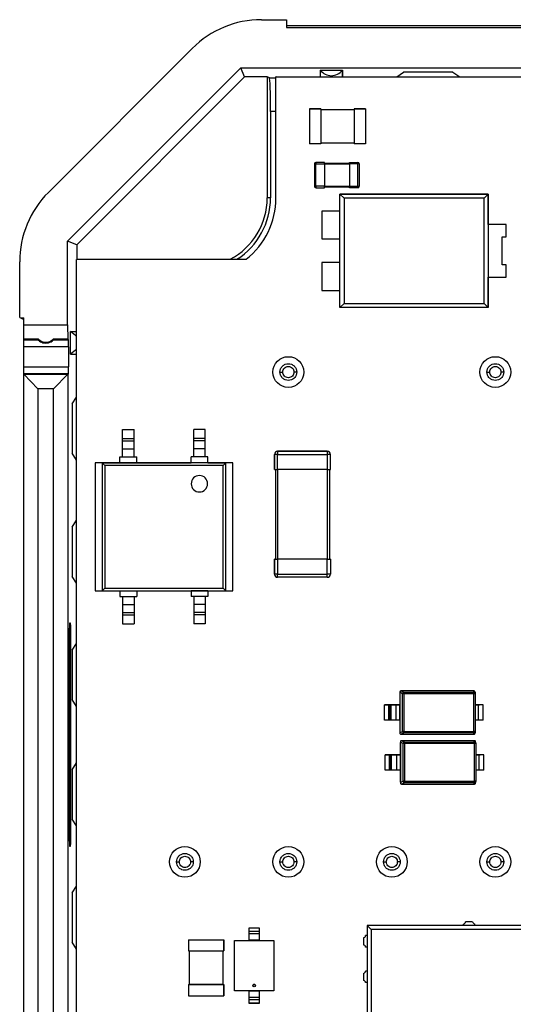
# Model space of a CAD drawing. Units: millimetres. Extents: x 9 to 423, y 3 to 277.
# Drawn here: x 102 to 120, y 43 to 78 of the extents above; entities that cross this region are included whole.
import ezdxf

# ---------------------------------------------------------------- set-up
doc = ezdxf.new("R2010")
doc.units = ezdxf.units.MM

msp = doc.modelspace()

# ---------------------------------------------------------------- linework, layer by layer
at = {"color": 7, "linetype": 'Continuous', "lineweight": 25}
for p, q in [((110.6285294, 78.194941), (111.5166236, 78.194941)), ((111.5166236, 78.194941), (111.5262159, 77.9202538)), ((111.5238019, 77.9893815), (143.5286299, 77.9893815)), ((111.5262159, 77.9202538), (125.5972653, 77.9202538)), ((103.0063036, 72.0219659), (108.1545038, 77.170166)), ((103.6964028, 70.2868668), (109.8896029, 76.4800669)), ((109.8896029, 76.4800669), (125.5972653, 76.4800669)), ((110.0233602, 76.1571482), (109.8896029, 76.4800669)), ((112.7262159, 76.3971771), (113.5262159, 76.3971771)), ((112.7262159, 76.3971771), (112.7262159, 76.1590974)), ((112.7360007, 76.3847948), (112.7262159, 76.3971771)), ((113.5164311, 76.3847948), (113.5262159, 76.3971771)), ((113.5262159, 76.3971771), (113.5262159, 76.1590974)), ((110.0233602, 76.1571482), (104.0193215, 70.1531095)), ((110.8307393, 76.1571482), (110.0233602, 76.1571482)), ((110.9100424, 76.1175087), (110.8307393, 76.1571482)), ((110.8307393, 76.1571482), (110.8307393, 71.8252538)), ((111.1442179, 71.8270966), (111.1442179, 76.1520974)), ((111.1512178, 76.1590974), (121.533922, 76.1590974)), ((115.4687634, 76.1590974), (115.7100935, 76.3186075)), ((117.473074, 76.3186075), (115.7100935, 76.3186075)), ((117.473074, 76.3186075), (117.7144042, 76.1590974)), ((112.3459391, 75.0141378), (112.3459391, 73.7541378)), ((112.7459391, 75.0141378), (112.3459391, 75.0141378)), ((112.3459391, 75.0141378), (112.7459391, 75.0141378)), ((112.3459391, 75.0141378), (112.3459391, 75.0141378)), ((112.7459391, 75.0141378), (112.7459391, 73.7541378)), ((112.7459391, 75.0141378), (112.7459391, 75.0141378)), ((112.7459391, 74.9841378), (113.9459391, 74.9841378)), ((112.7459391, 74.9841378), (113.9459391, 74.9841378)), ((113.9459391, 75.0141378), (113.9459391, 73.7541378)), ((114.3459391, 75.0141378), (113.9459391, 75.0141378)), ((113.9459391, 75.0141378), (114.3459391, 75.0141378)), ((113.9459391, 75.0141378), (113.9459391, 75.0141378)), ((114.3459391, 75.0141378), (114.3459391, 73.7541378)), ((114.3459391, 75.0141378), (114.3459391, 75.0141378)), ((110.9512159, 74.9176915), (110.9512159, 71.8252538)), ((112.7459391, 73.7541378), (112.3459391, 73.7541378)), ((113.9459391, 73.7841378), (112.7459391, 73.7841378)), ((114.3459391, 73.7541378), (113.9459391, 73.7541378)), ((112.5252596, 73.0431404), (112.5252596, 72.2431404)), ((112.5252596, 73.0431404), (112.5752596, 73.0431404)), ((112.8752595, 73.0931405), (112.5752595, 73.0931404)), ((112.5752595, 73.0931404), (112.5752596, 73.0431404)), ((112.5752596, 73.0431404), (112.8752596, 73.0431405)), ((112.5752596, 72.2431404), (112.5752596, 73.0431404)), ((112.8752596, 73.0431405), (112.8752595, 73.0931405)), ((112.8752596, 73.0681405), (113.7752596, 73.0681405)), ((112.8752596, 73.0431405), (113.7752596, 73.0431405)), ((112.8752596, 73.0431405), (112.8752596, 72.2431405)), ((113.7752595, 73.0931405), (114.0752595, 73.0931406)), ((113.7752596, 73.0431405), (113.7752595, 73.0931405)), ((114.0752596, 73.0431406), (113.7752596, 73.0431405)), ((113.7752596, 73.0431405), (113.7752596, 72.2431405)), ((114.0752595, 73.0931406), (114.0752596, 73.0431406)), ((114.0752596, 72.2431406), (114.0752596, 73.0431406)), ((114.1252596, 73.0431406), (114.0752596, 73.0431406)), ((114.1252596, 73.0431406), (114.1252596, 72.2431406)), ((112.5752596, 72.2431404), (112.5252596, 72.2431404)), ((112.8752596, 72.2431405), (112.5752596, 72.2431404)), ((112.5752596, 72.2431404), (112.5752596, 72.1931404)), ((112.5752596, 72.1931404), (112.8752596, 72.1931405)), ((112.8752596, 72.2431405), (113.7752596, 72.2431405)), ((112.8752596, 72.1931405), (112.8752596, 72.2431405)), ((112.8752596, 72.2181405), (113.7752596, 72.2181405)), ((113.7752596, 72.2431405), (114.0752596, 72.2431406)), ((113.7752596, 72.1931405), (113.7752596, 72.2431405)), ((114.0752596, 72.1931406), (113.7752596, 72.1931405)), ((114.0752596, 72.2431406), (114.0752596, 72.1931406)), ((114.0752596, 72.2431406), (114.1252596, 72.2431406)), ((110.9512159, 71.8252538), (110.8307393, 71.8252538)), ((113.4321453, 71.9642028), (118.7321453, 71.9642029)), ((118.7321453, 71.9642029), (113.4321453, 71.9642029)), ((113.4321453, 71.9642028), (113.5781453, 71.8182028)), ((113.4321453, 71.3542028), (113.4321453, 71.9642028)), ((118.5861453, 71.8182028), (113.5781453, 71.8182028)), ((113.5781453, 71.8182028), (113.5781453, 68.0602028)), ((118.7321453, 71.9642029), (118.5861453, 71.8182028)), ((118.5861453, 68.0602028), (118.5861453, 71.8182028)), ((118.7321453, 71.9642029), (118.7321453, 70.8792029)), ((118.7321453, 70.8792029), (118.7321453, 71.9642029)), ((118.7321453, 71.9642029), (118.7321453, 71.9642029)), ((113.4321453, 71.3542029), (112.7821453, 71.3542028)), ((112.7821453, 71.3542028), (112.7821453, 70.3642028)), ((113.4321453, 71.3542028), (112.7821453, 71.3542028)), ((112.7821453, 71.3542028), (112.7821453, 71.3542028)), ((113.4321453, 70.3642028), (113.4321453, 71.3542028)), ((118.7321453, 70.8792029), (118.7321453, 68.9992029)), ((119.3821453, 70.8792029), (118.7321453, 70.8792029)), ((119.3821453, 70.8792029), (118.7321453, 70.8792029)), ((119.3821453, 70.4392029), (119.3821453, 70.8792029)), ((119.3821453, 70.8792029), (119.3821453, 70.8792029)), ((119.3821453, 70.4392029), (119.3821453, 70.8792029)), ((112.7821453, 70.3642028), (113.4321453, 70.3642028)), ((113.4321453, 70.3642028), (113.4321453, 70.3642029)), ((113.4321453, 69.5142028), (113.4321453, 70.3642028)), ((119.2321453, 70.4392029), (119.3821453, 70.4392029)), ((119.2321453, 69.4392029), (119.2321453, 70.4392029)), ((119.2321454, 69.4392029), (119.2321453, 70.4392029)), ((119.3821453, 70.4392029), (119.3821453, 70.4392029)), ((103.6964028, 67.294124), (103.6964028, 70.2868668)), ((104.0193215, 70.1531095), (103.6964028, 70.2868668)), ((104.0193215, 70.1531095), (104.0193215, 69.6284609)), ((101.9815287, 67.5528755), (101.9815287, 69.5479403)), ((104.0192179, 36.2770974), (104.0192179, 69.6270997)), ((104.0262178, 69.6340997), (110.0812181, 69.6340997)), ((112.7821453, 69.5142028), (112.7821453, 68.5242028)), ((113.4321453, 69.5142028), (112.7821453, 69.5142028)), ((112.7821453, 69.5142028), (112.7821454, 69.5142028)), ((113.4321453, 69.5142029), (112.7821454, 69.5142028)), ((113.4321453, 68.5242028), (113.4321453, 69.5142028)), ((119.3821453, 69.4392029), (119.2321453, 69.4392029)), ((119.2321454, 69.4392029), (119.2321453, 69.4392029)), ((119.3821454, 69.4392029), (119.2321454, 69.4392029)), ((119.3821453, 68.9992029), (119.3821453, 69.4392029)), ((119.3821453, 69.4392029), (119.3821454, 69.4392029)), ((119.3821454, 68.9992029), (119.3821454, 69.4392029)), ((118.7321453, 68.9992029), (118.7321454, 67.9142029)), ((118.7321454, 68.9992029), (118.7321453, 68.9992029)), ((118.7321454, 67.9142029), (118.7321454, 68.9992029)), ((118.7321454, 68.9992029), (119.3821453, 68.9992029)), ((119.3821453, 68.9992029), (119.3821454, 68.9992029)), ((112.7821453, 68.5242028), (113.4321453, 68.5242028)), ((113.4321453, 68.5242028), (113.4321454, 68.5242029)), ((113.4321454, 67.9142028), (113.4321453, 68.5242028)), ((113.4321454, 67.9142028), (113.5781453, 68.0602028)), ((118.7321454, 67.9142029), (113.4321454, 67.9142028)), ((113.5781453, 68.0602028), (118.5861453, 68.0602028)), ((118.5861453, 68.0602028), (118.7321454, 67.9142029)), ((101.9815287, 67.5528755), (102.1262159, 67.5478226)), ((101.9815287, 67.5528755), (102.1262159, 67.4878912)), ((102.1262159, 67.294124), (102.1262159, 67.5478226)), ((102.1262159, 67.294124), (103.6964028, 67.294124)), ((102.1262159, 66.7764377), (102.1262159, 67.294124)), ((103.6964028, 67.294124), (103.705129, 66.7764377)), ((103.7984735, 67.0502538), (104.0192179, 67.0502538)), ((103.7984735, 66.2502538), (103.7984735, 67.0502538)), ((103.9787492, 66.9077958), (103.7984735, 67.0502538)), ((102.6582803, 66.7764377), (102.1262159, 66.7764377)), ((102.1262159, 66.7545414), (102.1262159, 66.7764377)), ((102.1262159, 66.7545414), (102.6431314, 66.7545414)), ((102.1262159, 66.5045794), (102.1262159, 66.7545414)), ((103.7313129, 66.5045794), (102.1262159, 66.5045794)), ((102.1262159, 65.7959281), (102.1262159, 66.5045794)), ((103.705129, 66.7764377), (103.1730647, 66.7764377)), ((103.1882135, 66.7545414), (103.7270253, 66.7545414)), ((103.705129, 66.7764377), (103.7270253, 66.7545414)), ((103.7313129, 66.5045794), (103.7313129, 65.7959281)), ((103.9787492, 66.3927117), (103.7984735, 66.2502538)), ((103.7984735, 66.2502538), (104.0192179, 66.2502538)), ((102.1262159, 65.7959281), (103.7313129, 65.7959281)), ((102.1262159, 65.5459661), (102.1262159, 65.7959281)), ((103.7270253, 65.5459661), (102.1262159, 65.5459661)), ((102.1262159, 65.5240712), (102.1262159, 65.5459661)), ((102.1262159, 65.5240712), (102.1262921, 65.5240698)), ((102.1262159, 39.8445111), (102.1262159, 65.5240712)), ((102.6262159, 65.0063835), (102.1262921, 65.5240698)), ((102.1262921, 65.5240698), (103.705129, 65.5240698)), ((103.1874427, 65.0063835), (103.705129, 65.5240698)), ((103.7270253, 65.5459661), (103.705129, 65.5240698)), ((103.705129, 65.5240698), (103.705129, 39.8445124)), ((111.2891678, 65.6049679), (111.3891377, 65.6049843)), ((111.889258, 65.605017), (111.789258, 65.605017)), ((118.6891678, 65.6049666), (118.7891377, 65.604983)), ((119.289258, 65.6050157), (119.189258, 65.6050157)), ((102.6262159, 65.0063835), (102.6262159, 40.3621987)), ((103.1874427, 65.0063835), (102.6262159, 65.0063835)), ((103.1874427, 40.3621987), (103.1874427, 65.0063835)), ((103.8578622, 64.4663761), (104.0192179, 64.7104985)), ((103.8578622, 64.4663761), (103.8578622, 62.7033957)), ((105.6631369, 63.5541374), (106.0731369, 63.5541375)), ((105.663137, 63.2318267), (105.6631369, 63.5541374)), ((106.073137, 63.2318267), (106.0731369, 63.5541375)), ((108.6131369, 63.5541377), (108.2031369, 63.5541376)), ((108.203137, 63.2318269), (108.2031369, 63.5541376)), ((108.613137, 63.231827), (108.6131369, 63.5541377)), ((105.663137, 63.2318267), (106.073137, 63.2318267)), ((105.663137, 63.1427924), (105.663137, 63.2318267)), ((105.663137, 63.1427924), (106.073137, 63.1427924)), ((105.663137, 62.8630875), (105.663137, 63.1427924)), ((106.073137, 63.1427924), (106.073137, 63.2318267)), ((106.073137, 62.8630875), (106.073137, 63.1427924)), ((108.613137, 63.231827), (108.203137, 63.2318269)), ((108.203137, 63.1427926), (108.203137, 63.2318269)), ((108.613137, 63.1427926), (108.203137, 63.1427926)), ((108.203137, 62.8630877), (108.203137, 63.1427926)), ((108.613137, 63.1427926), (108.613137, 63.231827)), ((108.613137, 62.8630877), (108.613137, 63.1427926)), ((104.0192179, 62.4592733), (103.8578622, 62.7033957)), ((105.663137, 62.5776698), (105.663137, 62.8630875)), ((105.663137, 62.8630875), (106.073137, 62.8630875)), ((106.073137, 62.5776699), (106.073137, 62.8630875)), ((108.613137, 62.8630877), (108.203137, 62.8630877)), ((108.203137, 62.5776701), (108.203137, 62.8630877)), ((108.613137, 62.5776701), (108.613137, 62.8630877)), ((111.0922578, 62.6605156), (111.0922578, 62.6605155)), ((111.0922578, 62.1230156), (111.0922578, 62.6605156)), ((111.0922578, 62.6605155), (111.0922579, 62.1230155)), ((111.2047579, 62.6605155), (111.0922578, 62.6605155)), ((111.2047578, 62.7730156), (112.9797578, 62.7730157)), ((112.9797578, 62.7730156), (111.2047578, 62.7730155)), ((111.2047578, 62.7730155), (111.2047578, 62.7730156)), ((111.2047578, 62.7730155), (111.2047579, 62.6605155)), ((111.2047579, 62.6605155), (112.9797579, 62.6605156)), ((111.2047579, 62.1230155), (111.2047579, 62.6605155)), ((112.9797578, 62.7730157), (112.9797578, 62.7730156)), ((112.9797578, 62.7730156), (112.9797579, 62.6605156)), ((112.9797579, 62.6605156), (112.9797579, 62.1230156)), ((113.0922578, 62.6605156), (112.9797579, 62.6605156)), ((113.0803809, 62.7108272), (113.0803808, 62.7108273)), ((113.0922579, 62.1230156), (113.0922578, 62.6605156)), ((104.928137, 62.3641373), (104.678137, 62.3641373)), ((104.678137, 62.3641373), (104.6781374, 57.7941373)), ((109.348137, 62.3641377), (104.928137, 62.3641373)), ((104.928137, 62.3641373), (105.568137, 62.3641374)), ((105.020875, 62.2713993), (104.928137, 62.3641373)), ((104.928137, 62.3641373), (104.9281374, 57.7941373)), ((109.2553991, 62.2713997), (105.020875, 62.2713993)), ((105.020875, 62.2713993), (105.0208754, 57.8868753)), ((105.568137, 62.3641374), (105.568137, 62.5776698)), ((105.568137, 62.5776698), (105.663137, 62.5776698)), ((105.568137, 62.3641374), (106.168137, 62.3641374)), ((105.663137, 62.5776698), (106.073137, 62.5776699)), ((106.073137, 62.5776699), (106.168137, 62.5776699)), ((106.168137, 62.3641374), (106.168137, 62.5776699)), ((106.168137, 62.3641374), (108.108137, 62.3641376)), ((108.108137, 62.3641376), (108.108137, 62.5776701)), ((108.203137, 62.5776701), (108.108137, 62.5776701)), ((108.708137, 62.3641376), (108.108137, 62.3641376)), ((108.613137, 62.5776701), (108.203137, 62.5776701)), ((108.708137, 62.5776701), (108.613137, 62.5776701)), ((108.708137, 62.3641376), (108.708137, 62.5776701)), ((108.708137, 62.3641376), (109.348137, 62.3641377)), ((109.2553991, 62.2713997), (109.348137, 62.3641377)), ((109.2553995, 57.8868756), (109.2553991, 62.2713997)), ((109.3481374, 57.7941377), (109.348137, 62.3641377)), ((109.598137, 62.3641377), (109.348137, 62.3641377)), ((109.5981374, 57.7941377), (109.598137, 62.3641377)), ((111.0922579, 62.1230155), (111.0922578, 62.1230156)), ((111.0922579, 62.1230155), (111.2047579, 62.1230155)), ((111.1297578, 62.1230156), (111.129758, 58.9230156)), ((111.1297579, 62.1230155), (111.129758, 58.9230155)), ((111.1297579, 62.1230155), (111.2047579, 62.1230155)), ((112.9797579, 62.1230156), (111.2047579, 62.1230155)), ((111.2047579, 62.1230155), (111.204758, 58.9230155)), ((112.9797579, 62.1230156), (112.979758, 58.9230156)), ((112.9797579, 62.1230156), (113.0547579, 62.1230156)), ((112.9797579, 62.1230156), (113.0922579, 62.1230156)), ((113.0547579, 62.1230156), (113.054758, 58.9230156)), ((103.8578622, 60.0663761), (104.0192179, 60.3104985)), ((103.8578622, 60.0663761), (103.8578622, 58.3033957)), ((111.092258, 58.9230155), (111.092258, 58.9230156)), ((111.129758, 58.9230156), (111.092258, 58.9230156)), ((111.092258, 58.9230156), (111.092258, 58.3855156)), ((111.092258, 58.3855155), (111.092258, 58.9230155)), ((111.092258, 58.9230155), (111.204758, 58.9230155)), ((112.979758, 58.9230156), (111.204758, 58.9230155)), ((111.204758, 58.9230155), (111.204758, 58.3855155)), ((112.979758, 58.3855156), (112.979758, 58.9230156)), ((112.979758, 58.9230156), (113.092258, 58.9230156)), ((113.092258, 58.9230157), (113.054758, 58.9230157)), ((113.092258, 58.9230156), (113.092258, 58.9230157)), ((113.092258, 58.9230156), (113.092258, 58.3855156)), ((104.0192179, 58.0592733), (103.8578622, 58.3033957)), ((111.092258, 58.3855156), (111.092258, 58.3855155)), ((111.204758, 58.3855155), (111.092258, 58.3855155)), ((111.1041349, 58.3352041), (111.104135, 58.3352039)), ((111.204758, 58.3855155), (112.979758, 58.3855156)), ((111.204758, 58.2730155), (111.204758, 58.3855155)), ((112.979758, 58.2730156), (111.204758, 58.2730155)), ((112.979758, 58.2730156), (112.979758, 58.3855156)), ((113.092258, 58.3855156), (112.979758, 58.3855156)), ((104.6781374, 57.7941373), (104.9281374, 57.7941373)), ((105.0208754, 57.8868753), (104.9281374, 57.7941373)), ((104.9281374, 57.7941373), (109.3481374, 57.7941377)), ((105.0208754, 57.8868753), (109.2553995, 57.8868756)), ((105.5681374, 57.7941374), (105.5681375, 57.5806049)), ((105.5681374, 57.7941374), (106.1681374, 57.7941374)), ((106.1681374, 57.7941374), (106.1681375, 57.5806049)), ((108.1081374, 57.7941376), (108.1081375, 57.5806051)), ((108.7081374, 57.7941376), (108.1081374, 57.7941376)), ((108.7081374, 57.7941376), (108.7081375, 57.5806052)), ((109.2553995, 57.8868756), (109.3481374, 57.7941377)), ((109.3481374, 57.7941377), (109.5981374, 57.7941377)), ((105.5681375, 57.5806049), (105.6631375, 57.5806049)), ((105.6631375, 57.5806049), (106.0731375, 57.5806049)), ((105.6631375, 57.5806049), (105.6631375, 57.2951873)), ((106.0731375, 57.5806049), (106.1681375, 57.5806049)), ((106.0731375, 57.5806049), (106.0731375, 57.2951873)), ((108.2031375, 57.5806051), (108.1081375, 57.5806051)), ((108.6131375, 57.5806052), (108.2031375, 57.5806051)), ((108.2031375, 57.5806051), (108.2031375, 57.2951875)), ((108.7081375, 57.5806052), (108.6131375, 57.5806052)), ((108.6131375, 57.5806052), (108.6131375, 57.2951876)), ((105.6631375, 57.2951873), (106.0731375, 57.2951873)), ((105.6631375, 57.2951873), (105.6631375, 57.0154825)), ((105.6631375, 57.0154825), (106.0731375, 57.0154825)), ((105.6631375, 57.0154825), (105.6631375, 56.9264481)), ((106.0731375, 57.2951873), (106.0731375, 57.0154825)), ((106.0731375, 57.0154825), (106.0731375, 56.9264482)), ((108.6131375, 57.2951876), (108.2031375, 57.2951875)), ((108.2031375, 57.2951875), (108.2031375, 57.0154827)), ((108.6131375, 57.0154827), (108.2031375, 57.0154827)), ((108.2031375, 57.0154827), (108.2031375, 56.9264484)), ((108.6131375, 57.2951876), (108.6131375, 57.0154827)), ((108.6131375, 57.0154827), (108.6131375, 56.9264484)), ((103.7758234, 56.6502538), (103.7880419, 56.6502538)), ((105.6631375, 56.9264481), (106.0731375, 56.9264482)), ((105.6631375, 56.9264481), (105.6631375, 56.6041374)), ((106.0731375, 56.9264482), (106.0731375, 56.6041375)), ((108.6131375, 56.9264484), (108.2031375, 56.9264484)), ((108.2031375, 56.9264484), (108.2031375, 56.6041376)), ((108.6131375, 56.9264484), (108.6131375, 56.6041377)), ((105.6631375, 56.6041374), (106.0731375, 56.6041375)), ((108.6131375, 56.6041377), (108.2031375, 56.6041376)), ((103.7670958, 49.1502538), (103.7670958, 56.1502538)), ((103.7967694, 56.1502538), (103.7967694, 49.1502538)), ((103.8578622, 55.6663761), (104.0192179, 55.9104985)), ((103.8578622, 55.6663761), (103.8578622, 53.9033957)), ((118.2140389, 54.2130586), (115.6202343, 54.2130585)), ((115.6202343, 54.2130585), (115.7177315, 54.1643902)), ((118.2144407, 54.1643903), (118.2140389, 54.2130586)), ((104.0192179, 53.6592733), (103.8578622, 53.9033957)), ((115.5704796, 54.1631803), (115.5701557, 54.1239523)), ((115.5701557, 54.1239523), (115.5701557, 53.7130586)), ((115.6679768, 54.114512), (115.5704796, 54.1631803)), ((115.5704796, 54.1631803), (115.5704796, 52.7129368)), ((115.6679768, 52.7616049), (115.6679768, 54.114512)), ((115.7210027, 54.114512), (115.6679768, 54.114512)), ((115.7177315, 54.1643902), (118.2144407, 54.1643903)), ((118.217712, 54.1145121), (115.7210027, 54.114512)), ((115.7210027, 54.114512), (115.7210027, 52.7616049)), ((118.217712, 52.7616049), (118.217712, 54.1145121)), ((118.2641954, 54.1145121), (118.217712, 54.1145121)), ((118.2637936, 54.1631804), (118.2641954, 54.1145121)), ((118.2641954, 54.1145121), (118.2641954, 52.7616049)), ((115.0307285, 53.7130586), (115.0306565, 53.7130586)), ((115.0306565, 53.7130586), (115.1845191, 53.7130586)), ((115.0306565, 53.1630586), (115.0306565, 53.7130586)), ((115.1845911, 53.7130586), (115.0307285, 53.7130586)), ((115.0307285, 53.1630586), (115.0307285, 53.7130586)), ((115.1845191, 53.7130586), (115.3591865, 53.7130586)), ((115.2344961, 53.7130586), (115.1845911, 53.7130586)), ((115.1845911, 53.1630586), (115.1845911, 53.7130586)), ((115.2589145, 53.7130586), (115.2344961, 53.7130586)), ((115.2344961, 53.1630586), (115.2344961, 53.7130586)), ((115.2589145, 53.1630586), (115.2589145, 53.7130586)), ((115.4457891, 53.7130585), (115.2589145, 53.7130586)), ((115.3591865, 53.7130586), (115.383605, 53.7130586)), ((115.383605, 53.7130586), (115.4369977, 53.7130586)), ((115.4369977, 53.7130586), (115.5704074, 53.7130586)), ((115.4457891, 53.1630585), (115.4457891, 53.7130585)), ((115.5704796, 53.7130585), (115.4457891, 53.7130585)), ((115.5704074, 53.7130586), (115.5704796, 53.7130585)), ((115.5704796, 53.1630585), (115.5704796, 53.7130585)), ((118.388484, 53.7130586), (118.2641954, 53.7130586)), ((118.2641954, 53.7130586), (118.3796927, 53.7130586)), ((118.3796927, 53.7130586), (118.4260523, 53.7130586)), ((118.388484, 53.1630586), (118.388484, 53.7130586)), ((118.4260523, 53.7130586), (118.4043967, 53.7130586)), ((118.529707, 53.7130586), (118.5507428, 53.7130586)), ((118.5511761, 53.1630586), (118.5511761, 53.7130586)), ((115.0307285, 53.1630586), (115.0306565, 53.1630586)), ((115.1845911, 53.1630586), (115.0307285, 53.1630586)), ((115.2344961, 53.1630586), (115.1845911, 53.1630586)), ((115.2589145, 53.1630586), (115.2344961, 53.1630586)), ((115.4457891, 53.1630585), (115.2589145, 53.1630586)), ((115.5704796, 53.1630585), (115.4457891, 53.1630585)), ((115.5701557, 53.1630585), (115.5701557, 52.7521649)), ((118.388484, 53.1630586), (118.2641954, 53.1630586)), ((118.5511761, 53.1630586), (118.388484, 53.1630586)), ((118.4260523, 53.1630586), (118.4043967, 53.1630586)), ((118.4261761, 53.1630586), (118.4260523, 53.1630586)), ((115.5701557, 52.7521649), (115.5704796, 52.7129368)), ((115.5704796, 52.7129368), (115.6679768, 52.7616049)), ((115.7177315, 52.7117267), (115.6202342, 52.6630585)), ((115.6202342, 52.6630585), (118.2140389, 52.6630586)), ((115.6422336, 52.4350587), (115.7397308, 52.3863904)), ((118.2360383, 52.4350587), (115.6422336, 52.4350587)), ((115.7210027, 52.7616049), (115.6679768, 52.7616049)), ((118.2144407, 52.7117267), (115.7177315, 52.7117267)), ((115.7210027, 52.7616049), (118.217712, 52.7616049)), ((118.2140389, 52.6630586), (118.2144407, 52.7117267)), ((118.2641954, 52.7616049), (118.217712, 52.7616049)), ((118.2364401, 52.3863904), (118.2360383, 52.4350587)), ((118.2641954, 52.7616049), (118.2637936, 52.7129368)), ((115.5924789, 52.3851805), (115.592155, 52.3459525)), ((115.592155, 52.3459525), (115.592155, 51.9350587)), ((115.6899761, 52.3365122), (115.5924789, 52.3851805)), ((115.5924789, 52.3851805), (115.5924789, 50.9349369)), ((115.6899761, 50.983605), (115.6899761, 52.3365122)), ((115.7430021, 52.3365122), (115.6899761, 52.3365122)), ((115.7397308, 52.3863904), (118.2364401, 52.3863904)), ((115.7430021, 52.3365122), (115.7430021, 50.983605)), ((118.2397113, 52.3365122), (115.7430021, 52.3365122)), ((118.2397113, 50.983605), (118.2397113, 52.3365122)), ((118.2861948, 52.3365122), (118.2397113, 52.3365122)), ((118.2857929, 52.3851805), (118.2861948, 52.3365122)), ((118.2861948, 52.3365122), (118.2861948, 50.983605)), ((115.0527279, 51.9350587), (115.0526559, 51.9350588)), ((115.0526559, 51.9350588), (115.2065185, 51.9350588)), ((115.0526559, 51.3850588), (115.0526559, 51.9350588)), ((115.2065905, 51.9350587), (115.0527279, 51.9350587)), ((115.0527279, 51.3850587), (115.0527279, 51.9350587)), ((115.2065185, 51.9350588), (115.3811859, 51.9350587)), ((115.2564954, 51.9350587), (115.2065905, 51.9350587)), ((115.2065905, 51.3850587), (115.2065905, 51.9350587)), ((115.2809139, 51.9350587), (115.2564954, 51.9350587)), ((115.2564954, 51.3850587), (115.2564954, 51.9350587)), ((115.2809139, 51.3850587), (115.2809139, 51.9350587)), ((115.4677885, 51.9350587), (115.2809139, 51.9350587)), ((115.3811859, 51.9350587), (115.4056044, 51.9350587)), ((115.4056044, 51.9350587), (115.4589971, 51.9350587)), ((115.4589971, 51.9350587), (115.5924068, 51.9350587)), ((115.4677885, 51.3850587), (115.4677885, 51.9350587)), ((115.5924789, 51.9350587), (115.4677885, 51.9350587)), ((115.5924068, 51.9350587), (115.5924789, 51.9350587)), ((115.5924789, 51.3850587), (115.5924789, 51.9350587)), ((118.4104834, 51.9350587), (118.2861948, 51.9350587)), ((118.2861948, 51.9350587), (118.401692, 51.9350587)), ((118.401692, 51.9350587), (118.4480517, 51.9350587)), ((118.4104834, 51.3850587), (118.4104834, 51.9350587)), ((118.4480517, 51.9350587), (118.426396, 51.9350588)), ((118.5517063, 51.9350588), (118.5727421, 51.9350587)), ((118.5731755, 51.3850587), (118.5731755, 51.9350587)), ((103.8578622, 51.3971118), (104.0192179, 51.6412342)), ((103.8578622, 51.3971118), (103.8578622, 49.6341314)), ((115.0527279, 51.3850587), (115.0526559, 51.3850588)), ((115.2065905, 51.3850587), (115.0527279, 51.3850587)), ((115.2564954, 51.3850587), (115.2065905, 51.3850587)), ((115.2809139, 51.3850587), (115.2564954, 51.3850587)), ((115.4677885, 51.3850587), (115.2809139, 51.3850587)), ((115.5924789, 51.3850587), (115.4677885, 51.3850587)), ((115.592155, 51.3850587), (115.592155, 50.974165)), ((118.4104834, 51.3850587), (118.2861948, 51.3850587)), ((118.5731755, 51.3850587), (118.4104834, 51.3850587)), ((118.4480517, 51.3850587), (118.426396, 51.3850588)), ((118.4481755, 51.3850587), (118.4480517, 51.3850587)), ((115.592155, 50.974165), (115.5924789, 50.9349369)), ((115.5924789, 50.9349369), (115.6899761, 50.983605)), ((115.7397308, 50.9337268), (115.6422336, 50.8850587)), ((115.6422336, 50.8850587), (118.2360382, 50.8850587)), ((115.7430021, 50.983605), (115.6899761, 50.983605)), ((118.2364401, 50.9337268), (115.7397308, 50.9337268)), ((115.7430021, 50.983605), (118.2397113, 50.983605)), ((118.2360382, 50.8850587), (118.2364401, 50.9337268)), ((118.2861948, 50.983605), (118.2397113, 50.983605)), ((118.2861948, 50.983605), (118.2857929, 50.9349369)), ((104.0192179, 49.390009), (103.8578622, 49.6341314)), ((103.7880419, 48.6502538), (103.7758234, 48.6502538)), ((107.5891648, 48.1049686), (107.6891346, 48.1049849)), ((108.1892549, 48.1050177), (108.0892549, 48.1050177)), ((111.2891648, 48.1049679), (111.3891346, 48.1049843)), ((111.8892549, 48.105017), (111.7892549, 48.105017)), ((114.9891648, 48.1049673), (115.0891346, 48.1049836)), ((115.5892549, 48.1050164), (115.4892549, 48.1050164)), ((118.6891648, 48.1049666), (118.7891346, 48.104983)), ((119.2892549, 48.1050157), (119.1892549, 48.1050157)), ((103.8578622, 46.9971118), (104.0192179, 47.2412342)), ((103.8578622, 46.9971118), (103.8578622, 45.2341314)), ((110.1892991, 45.7500146), (110.5392991, 45.7500146)), ((110.1892991, 45.7340146), (110.1892991, 45.7500146)), ((110.5392991, 45.7340146), (110.1892991, 45.7340146)), ((110.1892991, 45.6253634), (110.1892991, 45.7340146)), ((110.5392991, 45.7500146), (110.5392991, 45.7340146)), ((110.5392991, 45.7340146), (110.5392991, 45.6260146)), ((120.2921748, 45.8366557), (114.4021748, 45.8366552)), ((117.8471748, 45.8366556), (114.4021748, 45.8366553)), ((114.5479601, 45.6908699), (114.4021748, 45.8366552)), ((114.4021748, 45.8366552), (114.4021752, 40.9366552)), ((117.8471748, 45.8816555), (117.8471748, 45.8816556)), ((117.8471748, 45.8366555), (117.8471748, 45.8816555)), ((117.8471748, 45.8366555), (117.8471748, 45.8366556)), ((118.2571748, 45.8366556), (117.8471748, 45.8366555)), ((118.1771748, 45.9616556), (117.9271748, 45.9616555)), ((117.9271748, 45.9616556), (117.9271748, 45.9616555)), ((118.1771748, 45.9616556), (117.9271748, 45.9616556)), ((118.1771748, 45.9616556), (118.1771748, 45.9616556)), ((118.2571748, 45.8816556), (118.2571748, 45.8816556)), ((118.2571748, 45.8366556), (118.2571748, 45.8816556)), ((120.2921748, 45.8366558), (118.2571748, 45.8366556)), ((118.2571748, 45.8366556), (118.2571748, 45.8366556)), ((110.1892991, 45.5330145), (110.1892991, 45.6255481)), ((110.1892991, 45.6253634), (110.5392991, 45.6253634)), ((110.1892992, 45.3160145), (110.1892991, 45.533384)), ((110.5392991, 45.533384), (110.1892991, 45.533384)), ((110.5392991, 45.6260146), (110.5392991, 45.533481)), ((110.5392991, 45.533384), (110.5392992, 45.3160145)), ((114.2721748, 45.3916552), (114.2721748, 45.3916552)), ((114.2721748, 45.3916552), (114.2721749, 45.1416552)), ((114.4021748, 45.4716553), (114.3521748, 45.4716552)), ((114.3521748, 45.4716552), (114.3521748, 45.4716552)), ((114.4021748, 45.4716552), (114.3521748, 45.4716552)), ((120.1463896, 45.6908704), (114.5479601, 45.6908699)), ((114.5479601, 45.6908699), (114.5479605, 41.0824404)), ((104.0192179, 44.990009), (103.8578622, 45.2341314)), ((108.019875, 45.3228203), (109.279875, 45.3228204)), ((108.019875, 45.3228204), (108.019875, 45.3228203)), ((108.019875, 45.3228204), (109.279875, 45.3228204)), ((108.019875, 45.3228203), (108.019875, 44.9228203)), ((109.279875, 45.3228204), (109.279875, 44.9228204)), ((109.279875, 45.3228204), (109.279875, 45.3228204)), ((109.2798751, 44.9228204), (109.279875, 45.3228204)), ((109.6642992, 45.3000145), (111.0642992, 45.3000145)), ((109.6642992, 45.3000145), (109.6642992, 45.3000145)), ((109.6642992, 43.5000145), (109.6642992, 45.3000145)), ((110.1892992, 45.3160145), (110.5392992, 45.3160145)), ((110.1892992, 45.3000145), (110.1892992, 45.3160145)), ((110.5392992, 45.3160145), (110.5392992, 45.3000145)), ((111.0642992, 45.3000145), (111.0642992, 45.3000146)), ((111.0642992, 45.3000145), (111.0642992, 43.5000145)), ((114.4021749, 45.0616552), (114.3521749, 45.0616552)), ((108.019875, 44.9228203), (109.279875, 44.9228204)), ((108.0498751, 43.7228203), (108.049875, 44.9228203)), ((109.249875, 44.9228204), (109.2498751, 43.7228204)), ((109.2498751, 44.9228204), (109.2498751, 43.7228204)), ((109.279875, 44.9228204), (109.2798751, 44.9228204)), ((114.272175, 44.1216552), (114.272175, 43.8716552)), ((114.272175, 44.1216552), (114.272175, 44.1216552)), ((114.402175, 44.2016553), (114.352175, 44.2016552)), ((114.402175, 44.2016552), (114.352175, 44.2016552)), ((114.352175, 44.2016552), (114.352175, 44.2016552)), ((108.0198751, 43.7228203), (109.2798751, 43.7228204)), ((108.0198751, 43.7228204), (108.0198751, 43.7228203)), ((108.0198751, 43.7228204), (109.2798751, 43.7228204)), ((108.0198751, 43.7228203), (108.0198751, 43.3228203)), ((109.2498751, 43.7228204), (108.0498751, 43.7228203)), ((109.2498751, 43.7228204), (109.2498751, 43.7228204)), ((109.2798751, 43.7228204), (109.2798751, 43.3228204)), ((109.2798751, 43.3228204), (109.2798751, 43.7228204)), ((109.2798751, 43.7228204), (109.2798751, 43.7228204)), ((114.402175, 43.7916552), (114.352175, 43.7916552)), ((108.0198751, 43.3228203), (109.2798751, 43.3228204)), ((109.2798751, 43.3228204), (109.2798751, 43.3228204)), ((111.0642992, 43.5000145), (109.6642992, 43.5000145)), ((110.1892992, 43.4840145), (110.1892992, 43.5000145)), ((110.1892992, 43.266645), (110.1892992, 43.4840145)), ((110.5392992, 43.4840145), (110.1892992, 43.4840145)), ((110.5392992, 43.5000145), (110.5392992, 43.4840145)), ((110.5392992, 43.4840145), (110.5392992, 43.266645)), ((110.1892992, 43.266645), (110.5392992, 43.266645)), ((110.1892993, 43.1740146), (110.1892992, 43.2665481)), ((110.5392993, 43.1746657), (110.1892993, 43.1746657)), ((110.1892993, 43.0660146), (110.1892993, 43.1740146)), ((110.1892993, 43.0660146), (110.5392993, 43.0660146)), ((110.1892993, 43.0500146), (110.1892993, 43.0660146)), ((110.5392993, 43.0500146), (110.1892993, 43.0500146)), ((110.5392992, 43.2670145), (110.5392993, 43.174481)), ((110.5392993, 43.1746657), (110.5392993, 43.0660146)), ((110.5392993, 43.0660146), (110.5392993, 43.0500146))]:
    msp.add_line(p, q, dxfattribs=at)
at = {"color": 8, "linetype": 'Continuous', "lineweight": 25}
for p, q in [((112.7360007, 76.1590974), (112.7360007, 76.3847948)), ((113.5164311, 76.3847948), (113.5164311, 76.1590974)), ((110.9100424, 76.1175087), (111.1442179, 76.1175087)), ((111.1442179, 74.9176915), (110.9512159, 74.9176915)), ((103.9787492, 66.9077958), (104.0192179, 66.9077958)), ((104.0192179, 66.3927117), (103.9787492, 66.3927117)), ((103.7967694, 56.1502538), (103.7670958, 56.1502538)), ((103.7670958, 49.1502538), (103.7967694, 49.1502538))]:
    msp.add_line(p, q, dxfattribs=at)
at = {"color": 7, "linetype": 'Continuous', "lineweight": 25, "flags": 128}
for points in [[(102.6582803, 66.7764377), (102.6495569, 66.763841), (102.6431314, 66.7545414)], [(103.1882135, 66.7545414), (103.1788852, 66.7680366), (103.1730647, 66.7764377)], [(118.5507428, 53.7130586), (118.5497897, 53.7130586), (118.5421647, 53.7130586), (118.5281609, 53.7130586), (118.5083164, 53.7130586), (118.4833938, 53.7130586), (118.4543509, 53.7130586), (118.4223038, 53.7130586), (118.388484, 53.7130586)], [(118.5727421, 51.9350587), (118.571789, 51.9350587), (118.5641641, 51.9350587), (118.5501603, 51.9350587), (118.5303158, 51.9350587), (118.5053932, 51.9350587), (118.4763503, 51.9350587), (118.4443032, 51.9350587), (118.4104834, 51.9350587)]]:
    msp.add_lwpolyline(points, dxfattribs=at)
at = {"color": 7, "linetype": 'Continuous', "lineweight": 25}
for centre, radius in [((111.5892175, 65.6050988), 0.5499989), ((118.9892179, 65.6050988), 0.5499989), ((107.8892172, 48.1050982), 0.5499989), ((111.5892175, 48.1050982), 0.5499989), ((115.2892177, 48.1050982), 0.5499989), ((118.9892179, 48.1050982), 0.5499989), ((110.3642992, 43.6800145), 0.045)]:
    msp.add_circle(centre, radius, dxfattribs=at)
for centre, radius, start, end in [((111.1510477, 76.1522676), 0.0068319, 88.5726752, 181.4273248), ((112.5752596, 73.0431404), 0.05, 90.00000501, 180.00000501), ((114.0752596, 73.0431406), 0.05, 0.00000501, 90.00000501), ((112.5752596, 72.2431404), 0.05, 180.00000501, 270.00000501), ((114.0752596, 72.2431406), 0.05, 270.00000501, 0.00000501), ((108.3512159, 71.8252538), 2.4795233, 297.9080692, 0), ((108.3512159, 71.8252538), 2.6, 302.56817026, 0), ((108.3585775, 71.8232357), 2.7856431, 308.19936163, 0.07941347), ((104.0260538, 69.6272637), 0.0068379, 88.62542086, 181.37457915), ((111.2047578, 62.6605156), 0.1125, 90.0000025, 180.00000354), ((111.2047578, 62.6605155), 0.1125, 90.0000025, 180.00000354), ((112.9797578, 62.6605157), 0.1125, 26.56507461, 90.0000025), ((112.9797578, 62.6605156), 0.1125, 0.00000354, 90.0000025), ((108.4081371, 61.6141785), 0.2938162, 90.00000501, 270.00000501), ((108.4081371, 61.6141785), 0.2938162, 270.00000501, 90.00000501), ((111.204758, 58.3855156), 0.1125, 180.00000354, 206.56507461), ((111.204758, 58.3855155), 0.1125, 180.00000354, 270.0000025), ((112.979758, 58.3855156), 0.1125, 270.0000025, 0.00000354), ((115.7182452, 54.1141229), 0.05027, 90.58559477, 179.55646216), ((115.5110899, 54.1257913), 0.2102157, 356.92426736, 10.58043698), ((118.0077991, 54.1257914), 0.2102157, 356.92426736, 10.58043698), ((118.214259, 54.1144541), 0.0499365, 0.06646126, 89.79148216), ((115.7182452, 52.761994), 0.05027, 180.4435366, 269.41440681), ((115.51109, 52.7503256), 0.2102155, 349.41955756, 3.07573557), ((118.0077993, 52.7503256), 0.2102155, 349.41955756, 3.07573557), ((118.214259, 52.7616628), 0.0499365, 270.20851803, 359.93353891), ((115.7402446, 52.336123), 0.05027, 90.58559477, 179.55646216), ((115.5330892, 52.3477915), 0.2102157, 356.92426736, 10.58043698), ((118.0297985, 52.3477915), 0.2102157, 356.92426736, 10.58043698), ((118.2362583, 52.3364543), 0.0499365, 0.06646126, 89.79148216), ((115.7402446, 50.9839941), 0.05027, 180.4435366, 269.41440681), ((115.5330894, 50.9723257), 0.2102155, 349.41955756, 3.07573557), ((118.0297986, 50.9723257), 0.2102155, 349.41955756, 3.07573557), ((118.2362583, 50.9836629), 0.0499365, 270.20851803, 359.93353891), ((117.8238986, 45.9849317), 0.1058666, 282.70099355, 347.29901647), ((117.8238986, 45.9849317), 0.1058666, 282.70099355, 347.29901647), ((118.280451, 45.9849318), 0.1058666, 192.70099355, 257.29901647), ((118.280451, 45.9849317), 0.1058666, 192.70099355, 257.29901647), ((114.2488987, 45.4949314), 0.1058666, 282.70099355, 347.29901647), ((114.2488987, 45.4949314), 0.1058666, 282.70099355, 347.29901647), ((114.2488987, 45.0383791), 0.1058666, 12.70099355, 77.29901647), ((114.2488988, 44.2249314), 0.1058666, 282.70099355, 347.29901647), ((114.2488988, 44.2249314), 0.1058666, 282.70099355, 347.29901647), ((110.3642992, 43.6800145), 0.045, 359.99999988, 180.0000025), ((114.2488988, 43.7683791), 0.1058666, 12.70099355, 77.29901647)]:
    msp.add_arc(centre, radius, start, end, dxfattribs=at)
for centre, major_axis, ratio, start_param, end_param in [((110.6295232, 74.6937412), (-1.3399299, 3.234877), 0.9995985666, 5.890628162, 6.6757424524), ((113.1262159, 76.7017396), (0, 0.5069149), 0.9863589426, 2.2462387473, 4.0369465599), ((110.909311, 74.9176915), (0, 1.2), 0.0349207695, 4.7123889804, 6.2657320147), ((105.4827284, 69.5469465), (-3.234877, 1.3399299), 0.9995985666, 5.890628162, 6.6757424524), ((103.7695657, 66.6502538), (0.3345638, 0), 0.9863589426, 0.7284576567, 0.8953539063), ((102.9156725, 67.032903), (0, 0.36339), 0.9997953871, 2.3542884249, 3.9288968823), ((103.7269492, 66.5045794), (0, 0.25), 0.0174550649, 4.7123889804, 6.2657320147), ((103.7695657, 66.6502538), (0.3345638, 0), 0.9863589426, 5.3878314009, 5.5547276505), ((103.7269492, 65.7959281), (0, 0.25), 0.0174550649, 3.1590459461, 4.7123889804)]:
    msp.add_ellipse(centre, major_axis=major_axis, ratio=ratio, start_param=start_param, end_param=end_param, dxfattribs=at)
for points, knots in [([(102.6431314, 66.7545414), (102.6427165, 66.7539403), (102.6497273, 66.7458585), (102.6782253, 66.7209493), (102.7000221, 66.7044682), (102.7787075, 66.6607766), (102.8478654, 66.6410864), (102.9836782, 66.6411207), (103.0525709, 66.6607406), (103.1313493, 66.7044824), (103.1531238, 66.7209554), (103.1815678, 66.7458126), (103.1886289, 66.7539396), (103.1882135, 66.7545414)], [0, 0, 0, 0, 0.125, 0.125, 0.25, 0.25, 0.5, 0.5, 0.75, 0.75, 0.875, 0.875, 1, 1, 1, 1]), ([(111.289258, 65.6050171), (111.2932654, 65.6427533), (111.2994301, 65.7008036), (111.3368394, 65.7706688), (111.3755579, 65.8186642), (111.4236199, 65.8576321), (111.4934648, 65.8938704), (111.5892581, 65.9122631), (111.6850514, 65.8938704), (111.7548962, 65.857632), (111.8029582, 65.8186642), (111.8416767, 65.7706687), (111.879086, 65.7008035), (111.8852506, 65.6427532), (111.889258, 65.605017)], [0, 0, 0, 0, 0.1197284222, 0.1841803301, 0.25, 0.3158196699, 0.3802715778, 0.5, 0.6197284222, 0.6841803301, 0.75, 0.8158196699, 0.8802715778, 1, 1, 1, 1]), ([(111.3891377, 65.6049843), (111.3922402, 65.6311392), (111.3984445, 65.6834433), (111.4443194, 65.7503629), (111.5107766, 65.7942657), (111.5892472, 65.8105769), (111.6677772, 65.7943389), (111.7341483, 65.7503065), (111.7801195, 65.6834735), (111.7862118, 65.6311692), (111.789258, 65.605017)], [0, 0, 0, 0, 0.1250548855, 0.250081803, 0.3750815274, 0.5000105715, 0.6250108032, 0.7500520367, 0.8750255867, 1, 1, 1, 1]), ([(118.689258, 65.6050158), (118.6932654, 65.642752), (118.6994301, 65.7008023), (118.7368394, 65.7706675), (118.7755579, 65.8186629), (118.8236199, 65.8576308), (118.8934648, 65.8938691), (118.9892581, 65.9122618), (119.0850514, 65.8938691), (119.1548962, 65.8576307), (119.2029582, 65.8186629), (119.2416767, 65.7706674), (119.279086, 65.7008022), (119.2852506, 65.6427519), (119.289258, 65.6050157)], [0, 0, 0, 0, 0.1197284222, 0.1841803301, 0.25, 0.3158196699, 0.3802715778, 0.5, 0.6197284222, 0.6841803301, 0.75, 0.8158196699, 0.8802715778, 1, 1, 1, 1]), ([(118.7891377, 65.604983), (118.7922402, 65.6311379), (118.7984445, 65.683442), (118.8443194, 65.7503616), (118.9107766, 65.7942644), (118.9892472, 65.8105756), (119.0677772, 65.7943376), (119.1341483, 65.7503052), (119.1801195, 65.6834722), (119.1862118, 65.6311679), (119.189258, 65.6050157)], [0, 0, 0, 0, 0.12505488554, 0.25008180297, 0.37508152741, 0.50001057152, 0.62501080322, 0.75005203671, 0.87502558667, 1, 1, 1, 1]), ([(111.889258, 65.605017), (111.8852506, 65.5672808), (111.8790859, 65.5092306), (111.8416767, 65.4393654), (111.8029581, 65.3913699), (111.7548961, 65.3524021), (111.6850513, 65.3161637), (111.589258, 65.2977711), (111.4934647, 65.3161637), (111.4236199, 65.3524021), (111.3755579, 65.3913699), (111.3368393, 65.4393654), (111.2994301, 65.5092306), (111.2932654, 65.5672808), (111.289258, 65.605017)], [0, 0, 0, 0, 0.1197284205, 0.18418032731, 0.24999999632, 0.31581966586, 0.38027157422, 0.5, 0.61972841522, 0.68418032048, 0.74999998895, 0.81581965903, 0.88027156894, 1, 1, 1, 1]), ([(111.789258, 65.605017), (111.786212, 65.5788693), (111.780118, 65.5265568), (111.7341796, 65.4596864), (111.6677509, 65.4157727), (111.5892694, 65.3994756), (111.510731, 65.4156619), (111.4442988, 65.4596926), (111.3985662, 65.5266268), (111.3922803, 65.5788672), (111.3891377, 65.6049843)], [0, 0, 0, 0, 0.1249797142, 0.2500410235, 0.3750231256, 0.499950845, 0.6250418045, 0.7500942441, 0.8750617182, 1, 1, 1, 1]), ([(119.289258, 65.6050157), (119.2852506, 65.5672795), (119.2790859, 65.5092293), (119.2416767, 65.4393641), (119.2029581, 65.3913686), (119.1548961, 65.3524008), (119.0850513, 65.3161624), (118.989258, 65.2977698), (118.8934647, 65.3161624), (118.8236199, 65.3524008), (118.7755579, 65.3913686), (118.7368393, 65.4393641), (118.6994301, 65.5092293), (118.6932654, 65.5672795), (118.689258, 65.6050157)], [0, 0, 0, 0, 0.1197284205, 0.18418032731, 0.24999999632, 0.31581966586, 0.38027157422, 0.5, 0.61972841522, 0.68418032048, 0.74999998895, 0.81581965903, 0.88027156894, 1, 1, 1, 1]), ([(119.189258, 65.6050157), (119.186212, 65.578868), (119.180118, 65.5265555), (119.1341796, 65.4596851), (119.0677509, 65.4157714), (118.9892694, 65.3994743), (118.910731, 65.4156606), (118.8442988, 65.4596913), (118.7985662, 65.5266255), (118.7922803, 65.5788659), (118.7891377, 65.604983)], [0, 0, 0, 0, 0.1249797142, 0.2500410235, 0.3750231256, 0.499950845, 0.6250418045, 0.7500942441, 0.8750617182, 1, 1, 1, 1]), ([(103.7670958, 56.1502538), (103.7670958, 56.2815211), (103.7680364, 56.4112471), (103.7712677, 56.5963671), (103.7735321, 56.6502538), (103.7758234, 56.6502538)], [1.5707963268, 1.5707963268, 1.5707963268, 1.5707963268, 2.3561944902, 2.3561944902, 3.1415926536, 3.1415926536, 3.1415926536, 3.1415926536]), ([(103.7880419, 56.6502538), (103.7903332, 56.6502538), (103.7925976, 56.5963671), (103.7958288, 56.4112471), (103.7967694, 56.2815211), (103.7967694, 56.1502538)], [0, 0, 0, 0, 0.7853981634, 0.7853981634, 1.5707963268, 1.5707963268, 1.5707963268, 1.5707963268]), ([(115.6202343, 54.2130585), (115.613176, 54.2121818), (115.5985013, 54.2103589), (115.5818065, 54.1968746), (115.5721041, 54.1800901), (115.5710072, 54.1686721), (115.5704796, 54.1631803)], [0, 0, 0, 0, 0.2704822831, 0.5623519111, 0.7895056296, 1, 1, 1, 1]), ([(118.2637936, 54.1631804), (118.262919, 54.1702562), (118.2611006, 54.1849672), (118.2476497, 54.2017035), (118.2309068, 54.21143), (118.219517, 54.2125297), (118.2140389, 54.2130586)], [0, 0, 0, 0, 0.2704822831, 0.5623519111, 0.7895056296, 1, 1, 1, 1]), ([(115.5704796, 52.7129368), (115.5713542, 52.705861), (115.5731725, 52.6911499), (115.5866234, 52.6744136), (115.6033664, 52.6646871), (115.6147561, 52.6635874), (115.6202342, 52.6630585)], [0, 0, 0, 0, 0.2704822831, 0.5623519111, 0.7895056296, 1, 1, 1, 1]), ([(115.6422336, 52.4350587), (115.6351753, 52.4341819), (115.6205007, 52.432359), (115.6038058, 52.4188747), (115.5941034, 52.4020902), (115.5930065, 52.3906722), (115.5924789, 52.3851805)], [0, 0, 0, 0, 0.2704822831, 0.5623519111, 0.7895056296, 1, 1, 1, 1]), ([(118.2140389, 52.6630586), (118.2210972, 52.6639353), (118.2357718, 52.6657582), (118.2524667, 52.6792425), (118.2621691, 52.696027), (118.263266, 52.7074451), (118.2637936, 52.7129368)], [0, 0, 0, 0, 0.2704822831, 0.5623519111, 0.7895056296, 1, 1, 1, 1]), ([(118.2857929, 52.3851805), (118.2849183, 52.3922563), (118.2831, 52.4069674), (118.2696491, 52.4237037), (118.2529061, 52.4334301), (118.2415164, 52.4345298), (118.2360383, 52.4350587)], [0, 0, 0, 0, 0.2704822831, 0.5623519111, 0.7895056296, 1, 1, 1, 1]), ([(115.5924789, 50.9349369), (115.5933535, 50.9278611), (115.5951719, 50.91315), (115.6086228, 50.8964137), (115.6253657, 50.8866872), (115.6367555, 50.8855876), (115.6422336, 50.8850587)], [0, 0, 0, 0, 0.2704822831, 0.5623519111, 0.7895056296, 1, 1, 1, 1]), ([(118.2360382, 50.8850587), (118.2430965, 50.8859355), (118.2577712, 50.8877584), (118.274466, 50.9012427), (118.2841684, 50.9180271), (118.2852653, 50.9294452), (118.2857929, 50.9349369)], [0, 0, 0, 0, 0.2704822831, 0.5623519111, 0.7895056296, 1, 1, 1, 1]), ([(103.7758234, 48.6502538), (103.7735321, 48.6502538), (103.7712677, 48.7041404), (103.7680364, 48.8892604), (103.7670958, 49.0189864), (103.7670958, 49.1502538)], [3.1415926536, 3.1415926536, 3.1415926536, 3.1415926536, 3.926990817, 3.926990817, 4.7123889804, 4.7123889804, 4.7123889804, 4.7123889804]), ([(103.7967694, 49.1502538), (103.7967694, 49.0189864), (103.7958288, 48.8892604), (103.7925976, 48.7041404), (103.7903332, 48.6502538), (103.7880419, 48.6502538)], [4.7123889804, 4.7123889804, 4.7123889804, 4.7123889804, 5.4977871438, 5.4977871438, 6.2831853072, 6.2831853072, 6.2831853072, 6.2831853072]), ([(107.5892549, 48.1050178), (107.5932623, 48.142754), (107.599427, 48.2008042), (107.6368363, 48.2706694), (107.6755548, 48.3186649), (107.7236169, 48.3576327), (107.7934617, 48.3938711), (107.889255, 48.4122637), (107.9850483, 48.393871), (108.0548931, 48.3576326), (108.1029551, 48.3186648), (108.1416736, 48.2706693), (108.1790829, 48.2008041), (108.1852476, 48.1427538), (108.1892549, 48.1050177)], [0, 0, 0, 0, 0.1197284222, 0.18418033012, 0.25, 0.31581966988, 0.3802715778, 0.5, 0.6197284222, 0.68418033012, 0.75, 0.81581966988, 0.8802715778, 1, 1, 1, 1]), ([(107.6891346, 48.1049849), (107.6922371, 48.1311399), (107.6984415, 48.1834439), (107.7443164, 48.2503635), (107.8107735, 48.2942663), (107.8892442, 48.3105775), (107.9677742, 48.2943395), (108.0341453, 48.2503071), (108.0801165, 48.1834741), (108.0862088, 48.1311699), (108.0892549, 48.1050177)], [0, 0, 0, 0, 0.1250548855, 0.250081803, 0.3750815274, 0.5000105715, 0.6250108032, 0.7500520367, 0.8750255867, 1, 1, 1, 1]), ([(111.2892549, 48.1050171), (111.2932623, 48.1427533), (111.299427, 48.2008036), (111.3368363, 48.2706688), (111.3755548, 48.3186642), (111.4236169, 48.3576321), (111.4934617, 48.3938704), (111.589255, 48.4122631), (111.6850483, 48.3938704), (111.7548931, 48.357632), (111.8029551, 48.3186642), (111.8416736, 48.2706687), (111.8790829, 48.2008035), (111.8852476, 48.1427532), (111.8892549, 48.105017)], [0, 0, 0, 0, 0.1197284222, 0.1841803301, 0.25, 0.3158196699, 0.3802715778, 0.5, 0.6197284222, 0.6841803301, 0.75, 0.8158196699, 0.8802715778, 1, 1, 1, 1]), ([(111.3891346, 48.1049843), (111.3922371, 48.1311392), (111.3984415, 48.1834433), (111.4443164, 48.2503629), (111.5107735, 48.2942657), (111.5892442, 48.3105769), (111.6677742, 48.2943389), (111.7341453, 48.2503065), (111.7801165, 48.1834735), (111.7862088, 48.1311692), (111.7892549, 48.105017)], [0, 0, 0, 0, 0.1250548855, 0.250081803, 0.3750815274, 0.5000105715, 0.6250108032, 0.7500520367, 0.8750255867, 1, 1, 1, 1]), ([(114.9892549, 48.1050165), (114.9932623, 48.1427527), (114.999427, 48.2008029), (115.0368363, 48.2706681), (115.0755548, 48.3186636), (115.1236169, 48.3576314), (115.1934617, 48.3938698), (115.289255, 48.4122624), (115.3850483, 48.3938697), (115.4548931, 48.3576314), (115.5029551, 48.3186635), (115.5416736, 48.270668), (115.5790829, 48.2008028), (115.5852476, 48.1427526), (115.5892549, 48.1050164)], [0, 0, 0, 0, 0.1197284222, 0.1841803301, 0.25, 0.3158196699, 0.3802715778, 0.5, 0.6197284222, 0.6841803301, 0.75, 0.8158196699, 0.8802715778, 1, 1, 1, 1]), ([(115.0891346, 48.1049836), (115.0922371, 48.1311386), (115.0984415, 48.1834426), (115.1443164, 48.2503622), (115.2107735, 48.294265), (115.2892442, 48.3105762), (115.3677742, 48.2943382), (115.4341453, 48.2503058), (115.4801165, 48.1834728), (115.4862088, 48.1311686), (115.4892549, 48.1050164)], [0, 0, 0, 0, 0.1250548855, 0.250081803, 0.3750815274, 0.5000105715, 0.6250108032, 0.7500520367, 0.8750255867, 1, 1, 1, 1]), ([(118.6892549, 48.1050158), (118.6932623, 48.142752), (118.699427, 48.2008023), (118.7368363, 48.2706675), (118.7755548, 48.3186629), (118.8236169, 48.3576308), (118.8934617, 48.3938691), (118.989255, 48.4122618), (119.0850483, 48.3938691), (119.1548931, 48.3576307), (119.2029551, 48.3186629), (119.2416736, 48.2706674), (119.2790829, 48.2008022), (119.2852476, 48.1427519), (119.2892549, 48.1050157)], [0, 0, 0, 0, 0.1197284222, 0.1841803301, 0.25, 0.3158196699, 0.3802715778, 0.5, 0.6197284222, 0.6841803301, 0.75, 0.8158196699, 0.8802715778, 1, 1, 1, 1]), ([(118.7891346, 48.104983), (118.7922371, 48.1311379), (118.7984415, 48.183442), (118.8443164, 48.2503616), (118.9107735, 48.2942644), (118.9892442, 48.3105756), (119.0677742, 48.2943376), (119.1341453, 48.2503052), (119.1801165, 48.1834722), (119.1862088, 48.1311679), (119.1892549, 48.1050157)], [0, 0, 0, 0, 0.1250548855, 0.250081803, 0.3750815274, 0.5000105715, 0.6250108032, 0.7500520367, 0.8750255867, 1, 1, 1, 1]), ([(108.1892549, 48.1050177), (108.1852475, 48.0672815), (108.1790829, 48.0092312), (108.1416736, 47.939366), (108.1029551, 47.8913705), (108.0548931, 47.8524027), (107.9850482, 47.8161644), (107.8892549, 47.7977717), (107.7934616, 47.8161644), (107.7236168, 47.8524027), (107.6755548, 47.8913706), (107.6368363, 47.939366), (107.599427, 48.0092312), (107.5932623, 48.0672815), (107.5892549, 48.1050177)], [0, 0, 0, 0, 0.1197284205, 0.1841803273, 0.2499999963, 0.3158196659, 0.3802715742, 0.5, 0.6197284152, 0.6841803205, 0.7499999889, 0.815819659, 0.8802715689, 1, 1, 1, 1]), ([(108.0892549, 48.1050177), (108.0862089, 48.0788699), (108.0801149, 48.0265574), (108.0341765, 47.959687), (107.9677478, 47.9157733), (107.8892664, 47.8994762), (107.810728, 47.9156626), (107.7442957, 47.9596932), (107.6985631, 48.0266275), (107.6922772, 48.0788678), (107.6891346, 48.1049849)], [0, 0, 0, 0, 0.1249797142, 0.2500410235, 0.3750231256, 0.499950845, 0.6250418045, 0.7500942441, 0.8750617182, 1, 1, 1, 1]), ([(111.8892549, 48.105017), (111.8852475, 48.0672808), (111.8790829, 48.0092306), (111.8416736, 47.9393654), (111.8029551, 47.8913699), (111.7548931, 47.8524021), (111.6850482, 47.8161637), (111.5892549, 47.7977711), (111.4934616, 47.8161637), (111.4236168, 47.8524021), (111.3755548, 47.8913699), (111.3368363, 47.9393654), (111.299427, 48.0092306), (111.2932623, 48.0672808), (111.2892549, 48.105017)], [0, 0, 0, 0, 0.1197284205, 0.1841803273, 0.2499999963, 0.3158196659, 0.3802715742, 0.5, 0.6197284152, 0.6841803205, 0.7499999889, 0.815819659, 0.8802715689, 1, 1, 1, 1]), ([(111.7892549, 48.105017), (111.7862089, 48.0788693), (111.7801149, 48.0265568), (111.7341765, 47.9596864), (111.6677478, 47.9157727), (111.5892664, 47.8994756), (111.510728, 47.9156619), (111.4442957, 47.9596926), (111.3985631, 48.0266268), (111.3922772, 48.0788672), (111.3891346, 48.1049843)], [0, 0, 0, 0, 0.1249797142, 0.2500410235, 0.3750231256, 0.499950845, 0.6250418045, 0.7500942441, 0.8750617182, 1, 1, 1, 1]), ([(115.5892549, 48.1050164), (115.5852475, 48.0672802), (115.5790829, 48.0092299), (115.5416736, 47.9393647), (115.5029551, 47.8913693), (115.4548931, 47.8524014), (115.3850482, 47.8161631), (115.2892549, 47.7977704), (115.1934616, 47.8161631), (115.1236168, 47.8524014), (115.0755548, 47.8913693), (115.0368363, 47.9393647), (114.999427, 48.0092299), (114.9932623, 48.0672802), (114.9892549, 48.1050164)], [0, 0, 0, 0, 0.1197284205, 0.1841803273, 0.2499999963, 0.3158196659, 0.3802715742, 0.5, 0.6197284152, 0.6841803205, 0.7499999889, 0.815819659, 0.8802715689, 1, 1, 1, 1]), ([(115.4892549, 48.1050164), (115.4862089, 48.0788687), (115.4801149, 48.0265561), (115.4341765, 47.9596857), (115.3677478, 47.915772), (115.2892664, 47.8994749), (115.210728, 47.9156613), (115.1442957, 47.9596919), (115.0985631, 48.0266262), (115.0922772, 48.0788665), (115.0891346, 48.1049836)], [0, 0, 0, 0, 0.1249797142, 0.2500410235, 0.3750231256, 0.499950845, 0.6250418045, 0.7500942441, 0.8750617182, 1, 1, 1, 1]), ([(119.2892549, 48.1050157), (119.2852475, 48.0672795), (119.2790829, 48.0092293), (119.2416736, 47.9393641), (119.2029551, 47.8913686), (119.1548931, 47.8524008), (119.0850482, 47.8161624), (118.9892549, 47.7977698), (118.8934616, 47.8161624), (118.8236168, 47.8524008), (118.7755548, 47.8913686), (118.7368363, 47.9393641), (118.699427, 48.0092293), (118.6932623, 48.0672795), (118.6892549, 48.1050157)], [0, 0, 0, 0, 0.1197284205, 0.1841803273, 0.2499999963, 0.3158196659, 0.3802715742, 0.5, 0.6197284152, 0.6841803205, 0.7499999889, 0.815819659, 0.8802715689, 1, 1, 1, 1]), ([(119.1892549, 48.1050157), (119.1862089, 48.078868), (119.1801149, 48.0265555), (119.1341765, 47.9596851), (119.0677478, 47.9157714), (118.9892664, 47.8994743), (118.910728, 47.9156606), (118.8442957, 47.9596913), (118.7985631, 48.0266255), (118.7922772, 48.0788659), (118.7891346, 48.104983)], [0, 0, 0, 0, 0.1249797142, 0.2500410235, 0.3750231256, 0.499950845, 0.6250418045, 0.7500942441, 0.8750617182, 1, 1, 1, 1])]:
    msp.add_open_spline(points, degree=3, knots=knots, dxfattribs=at)

doc.saveas('drawing.dxf')
